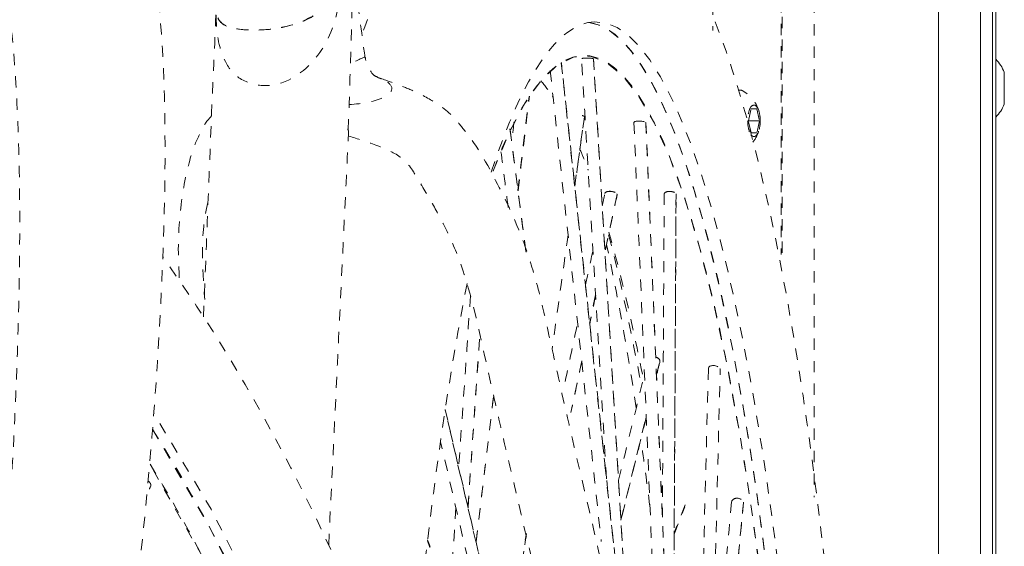
# Model space of a CAD drawing. Units: inches. Extents: x -59 to 363, y -535 to 202.
# Drawn here: x 194 to 203, y 20 to 25 of the extents above; entities that cross this region are included whole.
import ezdxf

# ---------------------------------------------------------------- set-up
doc = ezdxf.new("R2010")
doc.units = ezdxf.units.IN
doc.header["$MEASUREMENT"] = 0
doc.linetypes.add('DASHED', pattern=[0.2, 0.1, -0.1])
doc.layers.add('Unnamed [1.1]', color=7, linetype='Continuous', lineweight=0)
doc.layers.add('Unnamed [2]', color=7, linetype='Continuous', lineweight=0)

msp = doc.modelspace()

# ---------------------------------------------------------------- linework, layer by layer
at = {"layer": 'Unnamed [1.1]', "color": 178, "linetype": 'Continuous', "lineweight": 0}
for p, q in [((203.1205654, 44.8848201), (203.1205654, 0.8215303)), ((202.6393591, 44.7689411), (202.6393591, 0.9373853)), ((203.0136597, 44.7779144), (203.0136597, 0.928412)), ((203.1516919, 0.848953), (203.1516919, 44.6064411)), ((203.22675, 24), (203.22675, 24.14235)), ((203.22675, 23.85765), (203.22675, 24))]:
    msp.add_line(p, q, dxfattribs=at)
for start, end in [(22.48709222, 43.75570654), (316.24428325, 337.51291166)]:
    msp.add_arc((202.8828676, 24), 0.3721809, start, end, dxfattribs=at)
at = {"layer": 'Unnamed [2]', "color": 178, "linetype": 'DASHED', "lineweight": 0}
for p, q in [((201.531654, 34.7703036), (201.531654, 20.3601578)), ((201.2372585, 34.1730983), (201.2372585, 22.5185627)), ((201.247626, 22.5338782), (201.247626, 34.1901088)), ((200.6291662, 33.551684), (200.6291662, 24.5122679)), ((199.2789408, 24.2270896), (199.8010316, 19.4221306)), ((199.866186, 19.209028), (199.566524, 24.2639606)), ((200.8721229, 23.9830528), (200.8575461, 23.9830528)), ((198.8935914, 23.0890758), (198.9938183, 23.9269983)), ((200.9461981, 23.7095528), (200.9710616, 23.8175528)), ((200.9710616, 23.8175528), (201.0207887, 23.8175528)), ((201.0207887, 23.8175528), (201.0456522, 23.7095528)), ((199.3990589, 23.1296574), (199.4850503, 23.7458761)), ((200.3121687, 17.0044945), (200.0331418, 23.6918772)), ((200.9710616, 23.6015528), (200.9461981, 23.7095528)), ((200.9477796, 23.7164216), (200.9493609, 23.7095528)), ((200.9493609, 23.7095528), (200.9477796, 23.7026841)), ((201.0456522, 23.7095528), (200.9493609, 23.7095528)), ((201.0456522, 23.7095528), (201.0207887, 23.6015528)), ((198.8215782, 23.6374178), (198.965885, 22.5262059)), ((201.0207887, 23.6015528), (200.9710616, 23.6015528)), ((199.7759049, 23.0574318), (199.6685822, 22.5511652)), ((200.3019415, 23.0583127), (200.2721674, 17.6765254)), ((199.5855877, 22.1596603), (199.5320815, 21.9072589)), ((198.4476802, 20.2701984), (198.5547203, 21.8286007)), ((199.4611347, 21.572586), (199.3633393, 21.1112621)), ((200.1275371, 21.4485202), (200.1581888, 21.5737179)), ((200.5778177, 16.8496527), (200.695393, 21.4971769)), ((198.5195498, 19.9619922), (198.676486, 21.2740187)), ((199.9695072, 13.7296306), (198.2445294, 21.1355458)), ((199.8106725, 20.1542777), (200.036335, 21.0760024)), ((195.616724, 20.4827453), (195.6152323, 20.4794793)), ((200.3826086, 20.2904292), (200.2856925, 20.0416459)), ((200.9018254, 20.3123096), (200.5850401, 16.8496527)), ((198.7931026, 18.7873435), (198.9654165, 20.0221535)), ((200.044025, 14.655517), (198.0875046, 19.9697965))]:
    msp.add_line(p, q, dxfattribs=at)
for points in [[(199.566524, 24.2639606), (199.5665697, 24.2639356), (199.5666138, 24.2639108), (199.5666562, 24.2638861), (199.5666971, 24.2638615), (199.5667363, 24.263837), (199.5667739, 24.2638126), (199.5668099, 24.2637884), (199.5668443, 24.2637642), (199.5668771, 24.2637402), (199.5669084, 24.2637162), (199.566938, 24.2636924), (199.5669661, 24.2636687), (199.5669925, 24.2636451), (199.5670175, 24.2636216), (199.5670408, 24.2635982), (199.5670626, 24.2635749), (199.5670828, 24.2635517), (199.5671015, 24.2635286), (199.5671186, 24.2635057), (199.5671342, 24.2634828), (199.5671482, 24.26346), (199.5671607, 24.2634374), (199.5671716, 24.2634149), (199.5671811, 24.2633924)], [(196.1582146, 23.6610614), (196.1582148, 23.6610669), (196.158215, 23.6610725), (196.1582153, 23.6610781), (196.1582155, 23.6610837), (196.1582157, 23.6610892), (196.1582159, 23.6610948), (196.1582161, 23.6611004), (196.1582164, 23.661106), (196.1582166, 23.6611116), (196.1582168, 23.6611171), (196.158217, 23.6611227), (196.1582173, 23.6611283), (196.1582175, 23.6611339), (196.1582177, 23.6611394), (196.158218, 23.661145), (196.1582182, 23.6611506), (196.1582184, 23.6611562), (196.1582187, 23.6611618), (196.1582189, 23.6611673), (196.1582191, 23.6611729), (196.1582194, 23.6611785), (196.1582196, 23.6611841), (196.1582199, 23.6611896), (196.1582201, 23.6611952)]]:
    msp.add_lwpolyline(points, dxfattribs=at)
at = {"layer": 'Unnamed [2]', "color": 178, "linetype": 'DASHED', "lineweight": 0, "extrusion": (0, 0, -1)}
for points in [[(-199.5669325, 24.2639043), (-199.5670161, 24.2638669), (-199.5670929, 24.2638295), (-199.5671629, 24.2637923), (-199.5672262, 24.2637551), (-199.5672827, 24.2637179), (-199.5673325, 24.2636809), (-199.5673757, 24.263644), (-199.5674123, 24.2636071), (-199.5674423, 24.2635703), (-199.5674658, 24.2635336), (-199.5674828, 24.263497), (-199.5674932, 24.2634604), (-199.5674973, 24.263424), (-199.567495, 24.2633877), (-199.5674863, 24.2633514), (-199.5674712, 24.2633153), (-199.5674499, 24.2632793), (-199.5674223, 24.2632433), (-199.5673886, 24.2632075), (-199.5673486, 24.2631718), (-199.5673025, 24.2631362), (-199.5672502, 24.2631007), (-199.5671919, 24.2630654), (-199.5671276, 24.2630301)], [(-199.4854496, 23.7458357), (-199.4854899, 23.7457496), (-199.4855286, 23.7456636), (-199.4855657, 23.7455777), (-199.485601, 23.7454918), (-199.4856347, 23.7454061), (-199.4856668, 23.7453205), (-199.4856972, 23.7452349), (-199.4857259, 23.7451495), (-199.485753, 23.7450642), (-199.4857785, 23.7449789), (-199.4858023, 23.7448938), (-199.4858246, 23.7448088), (-199.4858451, 23.7447239), (-199.4858641, 23.7446391), (-199.4858815, 23.7445544), (-199.4858972, 23.7444698), (-199.4859114, 23.7443853), (-199.4859239, 23.744301), (-199.4859348, 23.7442167), (-199.4859442, 23.7441326), (-199.4859519, 23.7440486), (-199.4859581, 23.7439647), (-199.4859627, 23.7438809), (-199.4859657, 23.7437972)], [(-200.0331798, 23.6918807), (-200.0332474, 23.691778), (-200.0333128, 23.6916756), (-200.0333758, 23.6915735), (-200.0334366, 23.6914716), (-200.033495, 23.69137), (-200.0335512, 23.6912686), (-200.0336051, 23.6911675), (-200.0336568, 23.6910667), (-200.0337062, 23.6909661), (-200.0337533, 23.6908658), (-200.0337982, 23.6907657), (-200.0338409, 23.690666), (-200.0338814, 23.6905665), (-200.0339196, 23.6904672), (-200.0339556, 23.6903683), (-200.0339895, 23.6902696), (-200.0340211, 23.6901711), (-200.0340505, 23.690073), (-200.0340778, 23.6899751), (-200.0341029, 23.6898775), (-200.0341258, 23.6897801), (-200.0341465, 23.689683), (-200.0341651, 23.6895863), (-200.0341816, 23.6894897)], [(-199.775555, 23.0582583), (-199.7755704, 23.0582242), (-199.7755859, 23.05819), (-199.7756012, 23.0581558), (-199.7756165, 23.0581216), (-199.7756316, 23.0580874), (-199.7756467, 23.0580531), (-199.7756617, 23.0580188), (-199.7756767, 23.0579845), (-199.7756915, 23.0579501), (-199.7757063, 23.0579158), (-199.775721, 23.0578814), (-199.7757356, 23.057847), (-199.7757502, 23.0578125), (-199.7757647, 23.057778), (-199.775779, 23.0577435), (-199.7757933, 23.057709), (-199.7758076, 23.0576744), (-199.7758217, 23.0576399), (-199.7758358, 23.0576053), (-199.7758498, 23.0575706), (-199.7758637, 23.057536), (-199.7758775, 23.0575013), (-199.7758912, 23.0574666), (-199.7759049, 23.0574318)], [(-200.3023419, 23.0583359), (-200.3023691, 23.0582465), (-200.3023953, 23.0581571), (-200.3024207, 23.0580677), (-200.3024452, 23.0579785), (-200.3024689, 23.0578893), (-200.3024917, 23.0578002), (-200.3025136, 23.0577112), (-200.3025346, 23.0576223), (-200.3025548, 23.0575334), (-200.3025741, 23.0574446), (-200.3025926, 23.0573559), (-200.3026102, 23.0572673), (-200.3026269, 23.0571788), (-200.3026428, 23.0570903), (-200.3026579, 23.0570019), (-200.3026721, 23.0569136), (-200.3026854, 23.0568254), (-200.3026979, 23.0567373), (-200.3027096, 23.0566492), (-200.3027204, 23.0565613), (-200.3027304, 23.0564734), (-200.3027395, 23.0563856), (-200.3027478, 23.0562979), (-200.3027552, 23.0562103)]]:
    msp.add_lwpolyline(points, dxfattribs=at)
at = {"layer": 'Unnamed [2]', "color": 178, "linetype": 'DASHED', "lineweight": 0}
for start, end in [(14.38385968, 60.85262273), (321.87605357, 345.61613884)]:
    msp.add_arc((200.7469091, 23.7095528), 0.3056873, start, end, dxfattribs=at)
for centre, major_axis, ratio, start_param, end_param in [((199.482254, 13.0029899), (0.0000118, 11.2858765), 0.172422874, 5.496484166, 6.714868266), ((199.5877878, 13.0029897), (0.0000121, 11.5884923), 0.172422874, 0.005561737, 0.485550716), ((199.5877878, 13.0029897), (0.0000121, 11.5884923), 0.172422874, 5.496323464, 6.288747044), ((199.5201603, 24.2637982), (0.0473385, -0.0003809), 0.065855552, 0.155379623, 0.240604033), ((200.9959251, 23.7095528), (0, 0.1404), 0.398749069, 0, 1.570796327), ((200.9959251, 23.7095528), (0, 0.1404), 0.398749069, 5.284131787, 6.283185307), ((200.9959251, 23.7095528), (0, -0.1404), 0.398749069, 1.570796327, 2.142539134), ((199.4380401, 23.7459386), (0.0479219, -0.0024846), 0.302279967, 0.162867691, 0.246999098), ((200.9959251, 23.7095528), (0, -0.1404), 0.398749069, 4.71238898, 5.789031788), ((200.9959251, 23.7095528), (0, 0.1404), 0.398749069, 4.140646174, 4.71238898), ((200.9959251, 23.7095528), (0, -0.1404), 0.398749069, 5.790700302, 7.282238827), ((200.255566, 23.0585739), (0.0471904, -0.0038424), 0.437010379, 0.17286451, 0.259668377), ((198.3608327, 13.002991), (0.0000129, 12.2896286), 0.172422874, 5.437527185, 5.609561332), ((199.8331629, 13.0029895), (0.0000129, 12.2896286), 0.172422874, 0.717682699, 1.133691439), ((199.5877878, 13.0029897), (0.0000121, 11.5884923), 0.172422874, 4.74762335, 5.496323464), ((192.1975061, 13.038938), (1.8557712, -11.4389365), 0.527324537, 0.725435813, 2.264795289), ((199.482254, 13.0029899), (0.0000118, 11.2858765), 0.172422874, 4.74856852, 5.496484166), ((198.3608327, 13.0029908), (0.0000129, 12.2896288), 0.172422874, 5.345986726, 5.407517054), ((192.1076492, 13.0243603), (1.8073106, -11.1402261), 0.527324537, 5.437986368, 8.519631428), ((195.5769862, 20.4768681), (0.0429742, -0.0198194), 0.672726061, 0.771067646, 0.853134659), ((200.8555189, 20.3128358), (0.0464771, -0.0089145), 0.741720837, 0.238226056, 0.320293105)]:
    msp.add_ellipse(centre, major_axis=major_axis, ratio=ratio, start_param=start_param, end_param=end_param, dxfattribs=at)
at = {"layer": 'Unnamed [2]', "color": 178, "linetype": 'DASHED', "lineweight": 0, "extrusion": (1.22465e-16, 0, -1)}
for centre, major_axis, ratio, start_param, end_param in [((199.4822409, 13.0029899), (-0.0000121, -11.5851142), 0.172422874, 3.162302291, 3.928454497), ((200.872122, 23.7095528), (0, -0.2735), 0.39874907, 3.013490077, 3.141592654), ((200.872122, 23.7095528), (0, 0.2735), 0.398749069, 0, 0.218811305), ((198.6062078, 13.0029908), (-0.0000121, -11.5858546), 0.172422874, 3.72158539, 3.908775935), ((198.7117417, 13.0029907), (-0.0000118, -11.2858765), 0.172422874, 3.675528607, 3.871593815), ((199.4822409, 13.0029899), (-0.0000121, -11.5851142), 0.172422874, 3.928454497, 4.677144317), ((192.107638, 13.0243585), (-1.8552302, 11.435602), 0.527324537, 0.892269939, 2.416155083), ((198.7110301, 12.9993898), (-0.000494, -11.2897986), 0.172428535, 3.991103402, 3.99711798)]:
    msp.add_ellipse(centre, major_axis=major_axis, ratio=ratio, start_param=start_param, end_param=end_param, dxfattribs=at)
at = {"layer": 'Unnamed [2]', "color": 178, "linetype": 'DASHED', "lineweight": 0, "extrusion": (1.22465e-16, -2.35099e-38, -1)}
for centre, major_axis, ratio, start_param, end_param in [((198.7117417, 13.0029913), (-0.0000118, -11.2858759), 0.172422878, 3.340850091, 3.398486959), ((198.7117419, 13.0029932), (-0.0000116, -11.285874), 0.172422888, 3.526285572, 3.569538168)]:
    msp.add_ellipse(centre, major_axis=major_axis, ratio=ratio, start_param=start_param, end_param=end_param, dxfattribs=at)
at = {"layer": 'Unnamed [2]', "color": 178, "linetype": 'DASHED', "lineweight": 0}
for points, knots in [([(194.2907362, 14.0318729), (194.3405649, 14.1864404), (194.456491, 14.4283659), (194.5408761, 14.7411019), (194.6491861, 15.1085438), (194.7530222, 15.4915752), (194.8273411, 15.7959742), (195.0419159, 16.6966377), (195.2560939, 17.7226169), (195.573272, 20.0365215), (195.7612153, 22.2532969), (195.7595578, 24.561569), (195.5446841, 25.8717207), (195.3535422, 26.4947057), (195.235727, 26.7496849), (195.1490782, 26.9189217), (195.088979, 27.0305055), (194.9372875, 27.2504804), (194.7462116, 27.4780841), (194.6471051, 27.5567523), (194.4178897, 27.7364016), (194.2656784, 27.8135998), (193.9474108, 27.9502206), (193.6554798, 28.0044776), (193.5176026, 28.0115085), (193.3041316, 28.0198067), (193.1661729, 28.0151799), (193.0433679, 28.0198666)], [0, 0, 0, 0, 0.078125, 0.109375, 0.125, 0.15625, 0.1875, 0.1875, 0.3125, 0.3125, 0.4375, 0.53125, 0.59375, 0.625, 0.640625, 0.640625, 0.65625, 0.65625, 0.66796875, 0.6875, 0.6875, 0.734375, 0.734375, 0.8125, 0.875, 0.875, 1, 1, 1, 1]), ([(193.2992009, 26.5495388), (193.4420069, 26.5574655), (193.6789322, 26.5513662), (193.7025941, 26.5327107), (193.7819192, 26.4958257), (193.8606866, 26.4139204), (193.980168, 26.2016853), (194.0048089, 26.149827), (194.0811543, 25.9857543), (194.1417299, 25.8185363), (194.2818535, 25.2274663), (194.3576718, 24.8327414), (194.4270286, 23.9746333), (194.4561665, 23.3412085), (194.454829, 22.2939447), (194.4240959, 21.3296638), (194.3831677, 20.5286618), (194.3552905, 20.0686103), (194.2786009, 18.9548215), (194.1699131, 17.8342868), (193.9016032, 16.2799804), (193.7865526, 15.6924952), (193.7536564, 15.549637), (193.6894222, 15.2246), (193.6532929, 15.0144), (193.6197939, 14.7392686), (193.6004782, 14.5668828), (193.593068, 14.5050264)], [0, 0, 0, 0, 0.03125, 0.0625, 0.125, 0.1875, 0.21875, 0.25, 0.25, 0.375, 0.375, 0.5, 0.5, 0.5625, 0.625, 0.6875, 0.71875, 0.75, 0.75, 0.875, 0.90625, 0.90625, 0.9375, 0.9375, 0.96875, 0.984375, 1, 1, 1, 1]), ([(201.9683532, 13.4112191), (201.9591288, 15.0485599), (201.8943656, 16.663272), (201.6609079, 19.6570068), (201.3238948, 22.38102), (200.6685917, 24.8143748), (200.1257283, 25.605196), (199.7408415, 25.8747254), (199.5902419, 25.9348602), (199.1487372, 26.0252501), (198.708206, 25.9701065), (198.5945233, 25.9241365), (198.3226761, 25.8140027), (198.1380735, 25.6566457), (197.7938287, 25.1721713), (197.6425411, 24.8587318), (197.5013795, 24.4767361)], [0, 0, 0, 0, 0.09375, 0.09375, 0.1875, 0.28125, 0.34375, 0.34375, 0.375, 0.375, 0.4375, 0.5, 0.5, 0.75, 0.75, 1, 1, 1, 1]), ([(197.5310117, 24.266877), (197.495578, 24.5311445), (197.4740249, 24.691247), (197.4367774, 24.9756549), (197.4184532, 25.1163513), (197.4006342, 25.2537074), (197.3906769, 25.3305853)], [0, 0, 0, 0, 0.5625, 0.5625, 0.75, 1, 1, 1, 1]), ([(196.2220955, 24.6179412), (196.2481179, 24.5711843), (196.3184281, 24.5156363), (196.6229058, 24.5144981), (197.0055672, 24.575067), (197.1449693, 24.6517404), (197.2211647, 24.8299591)], [0, 0, 0, 0, 0.3125, 0.5, 0.5, 1, 1, 1, 1]), ([(196.2039244, 24.6501227), (196.2060124, 24.5170681), (196.2275877, 24.2854751), (196.4108075, 24.0602625), (196.7568451, 23.9772042), (197.1419264, 24.2533538), (197.2508428, 24.5411127), (197.286885, 24.6995402)], [0, 0, 0, 0, 0.25, 0.375, 0.5, 0.75, 1, 1, 1, 1]), ([(199.5220801, 24.5838689), (199.7760371, 24.5554603), (200.2765373, 23.9463553), (200.7061948, 22.2618041), (201.0608538, 20.2479288), (201.2045542, 19.0512469), (201.4115898, 16.334743), (201.4689876, 14.8801244), (201.4782156, 13.4112166)], [0, 0, 0, 0, 0.25, 0.5, 0.5, 0.75, 0.75, 1, 1, 1, 1]), ([(201.4274796, 13.4112166), (201.4188211, 14.7797598), (201.3663519, 16.1638217), (201.1068707, 19.6558502), (200.566022, 23.180107), (199.7846721, 24.3986631), (199.140389, 24.2015706), (198.8917091, 23.8512085), (198.6691891, 23.2576841)], [0, 0, 0, 0, 0.1875, 0.1875, 0.5, 0.8125, 0.8125, 1, 1, 1, 1]), ([(197.6541138, 24.0910303), (197.6468158, 24.0935626), (197.6499157, 24.0950269), (197.5901108, 24.1221069), (197.5396562, 24.2330273), (197.5334901, 24.2699905)], [0, 0, 0, 0, 0.625, 0.875, 1, 1, 1, 1]), ([(197.3889142, 23.8547594), (197.5078875, 23.8608717), (197.6852291, 23.888744), (197.8058264, 24.0062443), (197.7184007, 24.0660356), (197.6750517, 24.0836798)], [0, 0, 0, 0, 0.5, 0.75, 1, 1, 1, 1]), ([(201.1150909, 14.6454329), (200.9697124, 15.1119335), (200.7809893, 15.624164), (200.4308104, 16.6107902), (200.2952226, 17.0192056), (200.0934093, 17.7375375), (199.9777183, 18.2010418), (199.8850455, 18.6372904), (199.8273078, 18.9102867), (199.7868946, 19.1014928), (199.6441062, 19.750391), (199.5286896, 20.2376243), (199.3321031, 21.0733166), (199.2146803, 21.5948872), (199.08832, 22.1749841), (199.0359667, 22.3516302), (198.9315223, 22.6762298), (198.8466942, 22.8792634), (198.6582609, 23.2481812), (198.5441125, 23.4798709), (198.2978544, 23.7685385), (198.2004094, 23.8458632), (198.0220187, 23.9532663), (197.8144824, 24.0363766), (197.7276206, 24.066995), (197.6540122, 24.0918206)], [0, 0, 0, 0, 0.09375, 0.09375, 0.1875, 0.1875, 0.25, 0.28125, 0.28125, 0.3125, 0.3125, 0.375, 0.375, 0.4375, 0.5, 0.59375, 0.59375, 0.75, 0.75, 0.875, 0.90625, 0.9375, 0.96875, 0.984375, 1, 1, 1, 1]), ([(196.1624803, 23.7548), (196.106882, 23.6906978), (196.0820303, 23.6415442), (196.0094367, 23.4966491), (195.9861694, 23.4271487), (195.9147081, 23.1461959), (195.8648616, 22.7967077), (195.8631524, 22.5008626), (195.8779062, 22.2813592)], [0, 0, 0, 0, 0.125, 0.25, 0.5, 0.5, 0.75, 1, 1, 1, 1]), ([(197.3857382, 23.5725793), (197.465394, 23.5504747), (197.5488197, 23.5228274), (197.672486, 23.4761897), (197.8428552, 23.4052267), (197.9124579, 23.333142), (197.9732044, 23.2366908), (197.984115, 23.218976), (198.0773463, 23.0665669), (198.1686953, 22.9095929), (198.2690201, 22.7125346), (198.3547407, 22.5159813), (198.3990472, 22.4038453), (198.5087826, 22.0205873), (198.571405, 21.7323959), (198.6772297, 21.2576749), (198.7334068, 21.0101572), (198.8576394, 20.479164), (198.9869514, 19.934181), (199.114831, 19.3727074), (199.2101454, 18.9362232), (199.3012755, 18.4985581), (199.3951939, 18.0835526), (199.5105242, 17.6037368), (199.5829941, 17.3234058), (199.7635269, 16.6960797), (200.0331079, 15.8477356), (200.318255, 15.0263614), (200.4477142, 14.605918)], [0, 0, 0, 0, 0.15625, 0.15625, 0.25, 0.390625, 0.390625, 0.421875, 0.4375, 0.5, 0.5625, 0.5625, 0.625, 0.625, 0.6875, 0.6875, 0.703125, 0.71875, 0.75, 0.765625, 0.78125, 0.8125, 0.84375, 0.84375, 0.890625, 0.890625, 0.9375, 1, 1, 1, 1]), ([(198.2301093, 4.302183), (198.7220902, 5.5477411), (199.0433042, 7.0044575), (199.3182908, 10.1810118), (199.2688082, 11.8687523), (198.8034871, 15.2502411), (198.391619, 16.9122756), (197.2584014, 19.9782689), (196.5449671, 21.3594226), (195.7281222, 22.4992607)], [0, 0, 0, 0, 0.25, 0.25, 0.5, 0.5, 0.75, 0.75, 1, 1, 1, 1]), ([(185.3291358, 21.6401044), (184.8927617, 20.5353271), (184.2874648, 17.9873284), (184.2473375, 13.5410272), (185.2219133, 8.2636407), (187.3333175, 3.684307), (189.3286193, 1.6419572), (190.5960735, 0.7737513), (191.210726, 0.4553575), (191.9677779, 0.2154237), (192.6510716, 0.0813512), (193.2938712, 0.0595991), (194.0452471, 0.1707747), (194.6847245, 0.2978555), (195.5505725, 0.7357482), (196.4087201, 1.3990922), (197.2909082, 2.3271457), (197.9500517, 3.5931554), (198.2301091, 4.3021825)], [0, 0, 0, 0, 0.125, 0.25, 0.375, 0.5625, 0.6875, 0.6875, 0.75, 0.78125, 0.8125, 0.875, 0.875, 0.90625, 0.9375, 0.9375, 0.96875, 1, 1, 1, 1]), ([(195.6376768, 20.9619163), (196.1172089, 20.2046144), (196.5507864, 19.3467791), (197.5717717, 16.7903587), (198.2511364, 14.1157048), (198.4201499, 11.4135649), (198.4148233, 9.9942943), (198.3545393, 8.7321715), (198.1098366, 7.1220045), (197.7941311, 5.9361248), (197.6002768, 5.3763105), (197.4954476, 5.1189352)], [0, 0, 0, 0, 0.1875, 0.1875, 0.5, 0.65625, 0.65625, 0.75, 0.875, 0.9375, 1, 1, 1, 1]), ([(186.858539, 20.72423), (185.9018055, 18.2974029), (185.6989065, 14.9926199), (186.4961183, 10.594989), (186.7909081, 9.482527), (187.6269023, 7.1283091), (189.4069772, 3.557912), (192.2676213, 1.5193661), (194.6597805, 2.0184611), (196.0771787, 2.9347047), (196.9259572, 4.2285687), (197.3579288, 5.3227423)], [0, 0, 0, 0, 0.28125, 0.28125, 0.375, 0.375, 0.5, 0.75, 0.8125, 0.875, 1, 1, 1, 1]), ([(197.3579288, 5.3227423), (198.180679, 7.4126486), (198.5664897, 11.4924352), (197.5309339, 16.4135975), (196.5193841, 19.0340724), (195.9270782, 20.1461859), (195.6120089, 20.6562251)], [0, 0, 0, 0, 0.5, 0.75, 0.875, 1, 1, 1, 1])]:
    msp.add_open_spline(points, degree=3, knots=knots, dxfattribs=at)
for points in [[(197.3814715, 23.6239038), (197.4228358, 24.8804459), (197.4527696, 26.1398337), (197.4564747, 27.4027886)], [(196.2191618, 24.6248547), (196.2419464, 24.5806362), (196.3290455, 24.5152873), (196.7402975, 24.5100368), (197.0728992, 24.6214341), (197.1789573, 24.7330178), (197.2211647, 24.8299591)], [(196.2024442, 24.6527482), (196.1879384, 24.3221375), (196.1731799, 23.9917005), (196.1582232, 23.6613005)], [(197.5334902, 24.2699898), (197.5300616, 24.2905579), (197.4836471, 24.251573), (197.400235, 24.2214461)], [(199.8031404, 19.4126087), (199.6287431, 21.0176396), (199.4543458, 22.6226706), (199.2799484, 24.2277015)], [(199.6826602, 20.5221397), (199.6087132, 21.769535), (199.5347662, 23.0169304), (199.4608193, 24.2643257)], [(199.4617692, 24.2644437), (199.4681912, 24.2677622), (199.5542984, 24.2674531), (199.5661412, 24.2641711)], [(199.5670783, 24.2633864), (199.6669943, 22.5779239), (199.7669104, 20.8924615), (199.8668265, 19.2069991)], [(199.1801372, 24.1586768), (199.3320974, 22.7601418), (199.4840576, 21.3616068), (199.6360177, 19.9630719)], [(197.6539038, 24.0915048), (197.6523986, 24.0920079), (197.6508901, 24.092501), (197.6493777, 24.0929845)], [(197.6750517, 24.0836798), (197.6680517, 24.086529), (197.6610157, 24.0891278), (197.6539038, 24.0915048)], [(198.8943588, 23.0859878), (198.927977, 23.3670451), (198.9615953, 23.6481024), (198.9952136, 23.9291597)], [(199.2011572, 23.9261596), (199.2028288, 23.9236379), (199.2044995, 23.9211041), (199.2061692, 23.9185583)], [(198.8588848, 23.7013427), (198.8517383, 23.6415959), (198.8445917, 23.5818491), (198.8374452, 23.5221023)], [(199.4855125, 23.7430051), (199.4568715, 23.5377624), (199.4282305, 23.3325196), (199.3995896, 23.1272769)], [(199.466375, 23.7566844), (199.4750545, 23.7541326), (199.4822276, 23.7503572), (199.4846912, 23.7470711)], [(199.9270365, 23.6952141), (199.9272791, 23.7121881), (200.0112288, 23.7117519), (200.0309642, 23.6943231)], [(199.9270674, 23.6947632), (200.0073521, 21.770596), (200.0876367, 19.8464288), (200.1679214, 17.9222616)], [(200.0309642, 23.6943231), (200.031871, 23.6935222), (200.0326446, 23.6926803), (200.0331798, 23.6918807)], [(200.313103, 17.0010636), (200.2200832, 19.2304509), (200.1270634, 21.4598382), (200.0340436, 23.6892255)], [(196.1582146, 23.6610611), (196.1361157, 23.0959214), (196.1140168, 22.5307818), (196.0919179, 21.9656422)], [(197.2068124, 19.9325635), (197.2657872, 21.1583915), (197.3247619, 22.3842194), (197.3837367, 23.6100474)], [(197.375191, 23.6357319), (197.381196, 23.627271), (197.3841523, 23.6186862), (197.3837367, 23.6100474)], [(198.8233242, 23.6303045), (198.8714028, 23.2600832), (198.9194813, 22.8898619), (198.9675599, 22.5196406)], [(198.8063981, 22.9381872), (198.784676, 23.1054556), (198.7629538, 23.2727239), (198.7412316, 23.4399923)], [(199.4438373, 23.4605312), (199.4693229, 23.4006633), (199.4945127, 23.3378502), (199.5193963, 23.2721725)], [(199.6680281, 23.0626498), (199.6686372, 23.081521), (199.7220269, 23.0855175), (199.7538435, 23.0742563)], [(199.6685936, 23.0643752), (199.6714995, 23.0759827), (199.7150152, 23.0907197), (199.771797, 23.0683598), (199.7767153, 23.0567977)], [(200.1972519, 23.0617169), (200.2006635, 23.072926), (200.2418245, 23.0892353), (200.2960649, 23.0712036), (200.3016055, 23.0601554)], [(199.6448164, 22.9522645), (199.652682, 22.9893683), (199.6605476, 23.0264721), (199.6684132, 23.063576)], [(199.7765195, 23.0509488), (199.7407198, 22.8820732), (199.7049201, 22.7131975), (199.6691204, 22.5443218)], [(199.7759049, 23.0574318), (199.7768059, 23.0551261), (199.7770337, 23.0529491), (199.7766768, 23.0509152)], [(199.7767153, 23.0567977), (199.7781424, 23.053443), (199.7777408, 23.050352), (199.775914, 23.0475951)], [(200.1963524, 23.0612684), (200.1910431, 22.101581), (200.1857337, 21.1418936), (200.1804243, 20.1822062)], [(200.2726607, 17.6856934), (200.282563, 19.4755726), (200.2924653, 21.2654519), (200.3023676, 23.0553312)], [(196.1284705, 22.9825427), (196.0620337, 22.6954324), (196.0790971, 22.4121934), (196.1028828, 22.1194672)], [(199.3392522, 22.6948965), (199.291908, 22.3556253), (199.2445638, 22.0163541), (199.1972195, 21.677083)], [(199.4953387, 22.2471426), (199.517526, 22.3518055), (199.5397133, 22.4564684), (199.5619007, 22.5611313)], [(198.4704801, 22.152365), (198.4355497, 21.6438121), (198.4006193, 21.1352591), (198.3656889, 20.6267061)], [(199.5862056, 22.1531931), (199.568447, 22.0694218), (199.5506885, 21.9856505), (199.5329299, 21.9018791)], [(199.3135317, 21.3895159), (199.3504674, 21.5637506), (199.3874032, 21.7379853), (199.424339, 21.9122201)], [(198.4481412, 20.2693045), (198.483512, 20.7842682), (198.5188827, 21.2992318), (198.5542534, 21.8141955)], [(200.1209539, 21.6056934), (200.1365543, 21.6014742), (200.1562297, 21.5870765), (200.1581888, 21.5737179)], [(199.462034, 21.567446), (199.4331812, 21.4313408), (199.4043285, 21.2952356), (199.3754757, 21.1591303)], [(200.1578137, 21.5647793), (200.1478257, 21.5239834), (200.1378378, 21.4831875), (200.1278499, 21.4423916)], [(200.1581888, 21.5737179), (200.1587172, 21.5707216), (200.1585342, 21.5677048), (200.1577781, 21.5647881)], [(200.5896169, 21.5029676), (200.5503763, 19.9518627), (200.5111357, 18.4007577), (200.4718951, 16.8496528)], [(200.5896324, 21.5040846), (200.5914053, 21.5403145), (200.6754429, 21.539429), (200.6934335, 21.5024554)], [(200.6934335, 21.5024554), (200.6942741, 21.5007278), (200.6949737, 21.4989076), (200.6954306, 21.4971802)], [(200.6954306, 21.4971802), (200.695887, 21.4954548), (200.6961285, 21.4937809), (200.6961718, 21.4921621)], [(199.7898434, 20.5093863), (199.8667847, 20.8236552), (199.943726, 21.1379241), (200.0206672, 21.4521929)], [(198.5205645, 19.9609714), (198.5728831, 20.3983689), (198.6252018, 20.8357665), (198.6775205, 21.273164)], [(198.2451891, 21.1399416), (198.8200591, 18.6718296), (199.3949291, 16.2037175), (199.9697991, 13.7356055)], [(200.0367955, 21.0704773), (199.9617078, 20.7637792), (199.88662, 20.457081), (199.8115322, 20.1503829)], [(199.8972674, 13.5810529), (199.332911, 16.0040267), (198.7685545, 18.4270004), (198.204198, 20.8499741)], [(195.5983158, 20.5017936), (195.6054199, 20.4969721), (195.6114281, 20.4911693), (195.6152915, 20.4856135)], [(195.6087352, 20.4306425), (195.6123166, 20.4384841), (195.6158979, 20.4463257), (195.6194793, 20.4541673)], [(195.6170977, 20.4828016), (195.622521, 20.4736108), (195.6232741, 20.4644628), (195.6204409, 20.4567372)], [(198.3409764, 20.2669159), (198.3221934, 19.9934529), (198.3034104, 19.7199899), (198.2846273, 19.446527)], [(200.2856648, 20.0293041), (200.3174654, 20.1109362), (200.349266, 20.1925683), (200.3810666, 20.2742004)], [(200.5856695, 16.8496527), (200.6910818, 18.0018737), (200.7964941, 19.1540948), (200.9019064, 20.3063159)], [(200.7965815, 20.3183044), (200.7365957, 19.6626229), (200.6766099, 19.0069413), (200.6166241, 18.3512598)], [(200.7976731, 20.3189281), (200.8026399, 20.3375517), (200.845458, 20.3647258), (200.8973394, 20.3338322), (200.9017141, 20.3152283)], [(200.9022438, 20.312308), (200.9024196, 20.3109294), (200.9024881, 20.3095667), (200.902455, 20.3082234)], [(198.9680616, 20.0349255), (198.9099438, 19.61845), (198.8518259, 19.2019746), (198.7937081, 18.7854991)], [(200.0450887, 14.6643071), (199.3929081, 16.435753), (198.7407274, 18.207199), (198.0885468, 19.9786449)]]:
    msp.add_open_spline(points, degree=3, dxfattribs=at)

doc.saveas('drawing.dxf')
